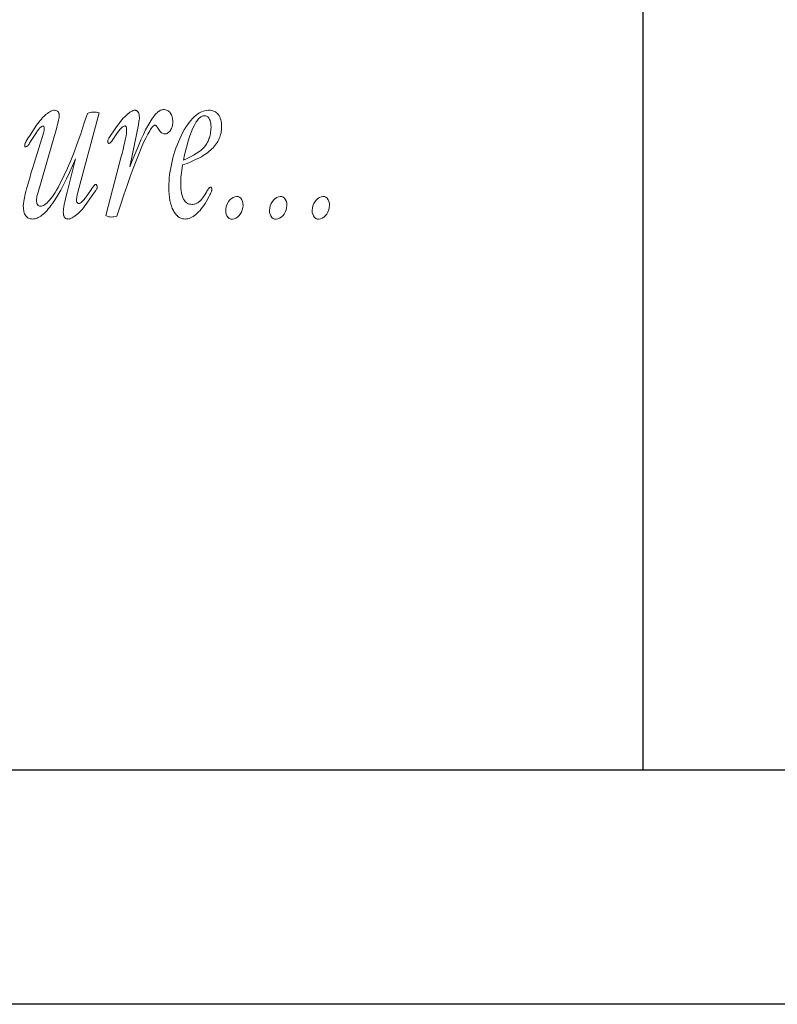
# Model space of a CAD drawing. Extents: x 0 to 7.5, y 0 to 10.3.
# Drawn here: x 5.1 to 5.5, y 0.8 to 1.3 of the extents above; entities that cross this region are included whole.
import ezdxf

# ---------------------------------------------------------------- set-up
doc = ezdxf.new("R2010")
doc.units = 0
doc.header["$LTSCALE"] = 0.2
doc.header["$MEASUREMENT"] = 0
doc.layers.add('LOGO', color=7, linetype='CONTINUOUS', lineweight=5)
doc.layers.add('TBLOCK', color=7, linetype='CONTINUOUS')

msp = doc.modelspace()

# ---------------------------------------------------------------- linework, layer by layer
at = {"layer": 'LOGO', "color": 7, "lineweight": 5}
for points in [[(5.1587, 1.19049), (5.15859, 1.18999), (5.15853, 1.18949), (5.15836, 1.1886), (5.15831, 1.18797), (5.15836, 1.18766), (5.15842, 1.18734), (5.15853, 1.18709), (5.1587, 1.18684), (5.15887, 1.18665), (5.1591, 1.18652), (5.15932, 1.18639), (5.15955, 1.18639), (5.15995, 1.18639), (5.1604, 1.18658), (5.16085, 1.18684), (5.1613, 1.18721), (5.16181, 1.18772), (5.16238, 1.18835), (5.16294, 1.18911), (5.16356, 1.18993), (5.16611, 1.19346), (5.16661, 1.19428), (5.16707, 1.19497), (5.16746, 1.19548), (5.16774, 1.19586), (5.1682, 1.19636), (5.16842, 1.19655), (5.16865, 1.19649), (5.16887, 1.19642), (5.16904, 1.1963), (5.16916, 1.19611), (5.16933, 1.19592), (5.16938, 1.19567), (5.16944, 1.19535), (5.16944, 1.19504), (5.16944, 1.19485), (5.16938, 1.1946), (5.16927, 1.19428), (5.1691, 1.19396), (5.16865, 1.19321), (5.16803, 1.19239), (5.1643, 1.18703), (5.16356, 1.18595), (5.16283, 1.18501), (5.16209, 1.18406), (5.16136, 1.18318), (5.16062, 1.18242), (5.15995, 1.18166), (5.15927, 1.18097), (5.15859, 1.1804), (5.15791, 1.17983), (5.15723, 1.17933), (5.15661, 1.17895), (5.15605, 1.17863), (5.15542, 1.17838), (5.15492, 1.17819), (5.15435, 1.17807), (5.15384, 1.178), (5.15356, 1.17807), (5.15328, 1.17807), (5.15299, 1.17819), (5.15271, 1.17826), (5.15249, 1.17838), (5.15226, 1.17857), (5.15209, 1.17876), (5.15192, 1.17895), (5.15181, 1.1792), (5.15164, 1.17952), (5.15158, 1.17983), (5.15147, 1.18015), (5.15136, 1.18097), (5.1513, 1.18192), (5.15136, 1.18255), (5.15147, 1.18343), (5.15164, 1.1845), (5.15186, 1.18576), (5.15215, 1.18721), (5.15249, 1.18879), (5.15294, 1.19049), (5.15339, 1.19239), (5.15785, 1.21024), (5.15627, 1.20639), (5.15469, 1.20286), (5.15311, 1.19945), (5.15153, 1.19636), (5.15, 1.19346), (5.14847, 1.19081), (5.14695, 1.18841), (5.14548, 1.18627), (5.14474, 1.18526), (5.14407, 1.18431), (5.14333, 1.18349), (5.14265, 1.18267), (5.14192, 1.18192), (5.14124, 1.18122), (5.14056, 1.18065), (5.13994, 1.18009), (5.13926, 1.17958), (5.13858, 1.1792), (5.13796, 1.17882), (5.13734, 1.17857), (5.13672, 1.17832), (5.1361, 1.17813), (5.13553, 1.17807), (5.13491, 1.178), (5.13435, 1.17807), (5.13378, 1.17813), (5.13327, 1.17826), (5.13282, 1.17845), (5.13237, 1.1787), (5.13197, 1.17901), (5.13163, 1.17939), (5.13129, 1.17977), (5.13096, 1.18028), (5.13067, 1.18078), (5.13045, 1.18135), (5.13028, 1.18198), (5.13016, 1.18261), (5.13005, 1.1833), (5.12999, 1.18406), (5.12994, 1.18482), (5.13005, 1.18608), (5.13022, 1.18759), (5.13056, 1.18942), (5.13101, 1.19144), (5.13135, 1.1927), (5.13175, 1.19415), (5.1322, 1.19579), (5.13276, 1.19775), (5.13339, 1.19989), (5.13406, 1.20229), (5.13485, 1.20494), (5.13576, 1.20784), (5.14068, 1.22387), (5.1409, 1.22456), (5.14107, 1.22525), (5.14113, 1.22582), (5.14113, 1.22633), (5.14113, 1.22689), (5.14101, 1.22734), (5.14096, 1.22752), (5.14084, 1.22759), (5.14073, 1.22765), (5.14062, 1.22771), (5.14022, 1.22765), (5.13977, 1.22746), (5.13938, 1.22715), (5.13887, 1.2267), (5.1383, 1.22601), (5.13757, 1.22506), (5.13666, 1.22374), (5.13553, 1.2221), (5.13389, 1.21939), (5.13367, 1.21901), (5.13333, 1.21857), (5.13305, 1.21806), (5.13276, 1.21768), (5.13248, 1.21737), (5.1322, 1.21712), (5.13192, 1.21686), (5.13163, 1.21674), (5.13135, 1.21661), (5.13112, 1.21661), (5.13096, 1.21661), (5.13084, 1.21674), (5.13079, 1.21693), (5.13073, 1.21712), (5.13079, 1.21756), (5.13084, 1.218), (5.13101, 1.2185), (5.13124, 1.21907), (5.13152, 1.2197), (5.13197, 1.22046), (5.13254, 1.22134), (5.13322, 1.22235), (5.13706, 1.22809), (5.13774, 1.22898), (5.13836, 1.22986), (5.13898, 1.23068), (5.13966, 1.23144), (5.14028, 1.23219), (5.14096, 1.23282), (5.14158, 1.23345), (5.14226, 1.23396), (5.14288, 1.23446), (5.1435, 1.23491), (5.14412, 1.23528), (5.14469, 1.2356), (5.14525, 1.23579), (5.14582, 1.23598), (5.14633, 1.2361), (5.14683, 1.2361), (5.14734, 1.23604), (5.1478, 1.23591), (5.14819, 1.23566), (5.14853, 1.23528), (5.14881, 1.23484), (5.14904, 1.23434), (5.14915, 1.23383), (5.14915, 1.2332), (5.14915, 1.23276), (5.1491, 1.23219), (5.14898, 1.23156), (5.14881, 1.2308), (5.14864, 1.22992), (5.14842, 1.22898), (5.14813, 1.22797), (5.14785, 1.22689), (5.13751, 1.19119), (5.13728, 1.19018), (5.13711, 1.18936), (5.137, 1.1886), (5.13695, 1.18797), (5.137, 1.18734), (5.13711, 1.18677), (5.13728, 1.18627), (5.13757, 1.18576), (5.13785, 1.18532), (5.13825, 1.18507), (5.13858, 1.18488), (5.13904, 1.18482), (5.1396, 1.18488), (5.14017, 1.18501), (5.14073, 1.18526), (5.14135, 1.18564), (5.14203, 1.18608), (5.14265, 1.18665), (5.14333, 1.18734), (5.14401, 1.1881), (5.14474, 1.18898), (5.14548, 1.18999), (5.14621, 1.19106), (5.14695, 1.19226), (5.14774, 1.19352), (5.14853, 1.19491), (5.14938, 1.19642), (5.15017, 1.198), (5.15186, 1.20147), (5.15356, 1.20526), (5.15531, 1.20936), (5.15706, 1.21371), (5.15882, 1.21844), (5.16062, 1.22349), (5.16238, 1.22879), (5.16418, 1.23446), (5.16503, 1.23478), (5.16588, 1.23497), (5.16633, 1.23503), (5.16678, 1.23509), (5.16735, 1.23509), (5.16786, 1.23509), (5.16831, 1.23509), (5.16904, 1.23503), (5.16983, 1.23497), (5.17046, 1.23484), (5.15898, 1.19163), (5.15882, 1.191)], [(5.18274, 1.21302), (5.18313, 1.21453), (5.18347, 1.21598), (5.18375, 1.21724), (5.18404, 1.21838), (5.18426, 1.21939), (5.18443, 1.22033), (5.1846, 1.22109), (5.18488, 1.22248), (5.18505, 1.22361), (5.18517, 1.22469), (5.18517, 1.22551), (5.18517, 1.22607), (5.18511, 1.22652), (5.18505, 1.22696), (5.18488, 1.22727), (5.18477, 1.22752), (5.1846, 1.22765), (5.18443, 1.22778), (5.18421, 1.22784), (5.18381, 1.22771), (5.18336, 1.22752), (5.18285, 1.22715), (5.18228, 1.22658), (5.18166, 1.22595), (5.18104, 1.22513), (5.18031, 1.22418), (5.17957, 1.22311), (5.17805, 1.22071), (5.17788, 1.22052), (5.17725, 1.21958), (5.17663, 1.21895), (5.17635, 1.21869), (5.17612, 1.21857), (5.1759, 1.21844), (5.17567, 1.21844), (5.17556, 1.21844), (5.17545, 1.2185), (5.17533, 1.21857), (5.17522, 1.21869), (5.17516, 1.21882), (5.17511, 1.21901), (5.17505, 1.2192), (5.17505, 1.21939), (5.17505, 1.21964), (5.17511, 1.21995), (5.17516, 1.22021), (5.17528, 1.22052), (5.17567, 1.22128), (5.17635, 1.22235), (5.17861, 1.22563), (5.1794, 1.22683), (5.18025, 1.22803), (5.1811, 1.22904), (5.18189, 1.23005), (5.18262, 1.23099), (5.18341, 1.23188), (5.18415, 1.23263), (5.18488, 1.23339), (5.18562, 1.23402), (5.1863, 1.23459), (5.18692, 1.23503), (5.18754, 1.23541), (5.1881, 1.23573), (5.18861, 1.23598), (5.18912, 1.2361), (5.18963, 1.2361), (5.18986, 1.2361), (5.19014, 1.23604), (5.19036, 1.23598), (5.19065, 1.23585), (5.19082, 1.23573), (5.19104, 1.23554), (5.19121, 1.23535), (5.19138, 1.23509), (5.19166, 1.23459), (5.19183, 1.2339), (5.19195, 1.23314), (5.192, 1.23232), (5.192, 1.23163), (5.19189, 1.2308), (5.19178, 1.23024), (5.19172, 1.22967), (5.19155, 1.22904), (5.19144, 1.22828), (5.18686, 1.20589), (5.1885, 1.20999), (5.19003, 1.21377), (5.19149, 1.21718), (5.19285, 1.22033), (5.19415, 1.22317), (5.19534, 1.22563), (5.19647, 1.22784), (5.19754, 1.22967), (5.19856, 1.23131), (5.19952, 1.2327), (5.20003, 1.23327), (5.20048, 1.23383), (5.20099, 1.23434), (5.20144, 1.23478), (5.20189, 1.23522), (5.20235, 1.23554), (5.2028, 1.23585), (5.20325, 1.2361), (5.2037, 1.23623), (5.2041, 1.23642), (5.20455, 1.23648), (5.20494, 1.23648), (5.20545, 1.23648), (5.20596, 1.23636), (5.20647, 1.23623), (5.20692, 1.23604), (5.20737, 1.23579), (5.20777, 1.23547), (5.20817, 1.23509), (5.2085, 1.23472), (5.20879, 1.23421), (5.20907, 1.23371), (5.2093, 1.23314), (5.20947, 1.23257), (5.20964, 1.23194), (5.20975, 1.23131), (5.2098, 1.23062), (5.2098, 1.22986), (5.2098, 1.22923), (5.20975, 1.2286), (5.20964, 1.22797), (5.20952, 1.2274), (5.20935, 1.22683), (5.20913, 1.22633), (5.20884, 1.22582), (5.20856, 1.22538), (5.20822, 1.22494), (5.20794, 1.22456), (5.20754, 1.22424), (5.20721, 1.22399), (5.20681, 1.2238), (5.20641, 1.22361), (5.20596, 1.22355), (5.20557, 1.22355), (5.20511, 1.22355), (5.20466, 1.22368), (5.20427, 1.22387), (5.20387, 1.22412), (5.20348, 1.22443), (5.20308, 1.22481), (5.20268, 1.22532), (5.20235, 1.22588), (5.20167, 1.22689), (5.2011, 1.22759), (5.20088, 1.22784), (5.20071, 1.22803), (5.20054, 1.22816), (5.20042, 1.22822), (5.20014, 1.22816), (5.1998, 1.22803), (5.19946, 1.22778), (5.19912, 1.22746), (5.19873, 1.22702), (5.19833, 1.22645), (5.19794, 1.22582), (5.19749, 1.22513), (5.19652, 1.22342), (5.19545, 1.22128), (5.19426, 1.21882), (5.19302, 1.21592), (5.19166, 1.2127), (5.19025, 1.20904), (5.18873, 1.20507), (5.18714, 1.20071), (5.18545, 1.19598), (5.1837, 1.19094), (5.18183, 1.18545), (5.17991, 1.17964), (5.17906, 1.17939), (5.17838, 1.1792), (5.17782, 1.17914), (5.17725, 1.17908), (5.17646, 1.17914), (5.17567, 1.17927), (5.17482, 1.17952), (5.17403, 1.17983), (5.18234, 1.21138)], [(5.21093, 1.21421), (5.2115, 1.21592), (5.21217, 1.21756), (5.21285, 1.21926), (5.21353, 1.2209), (5.21432, 1.22248), (5.21511, 1.22412), (5.21596, 1.22563), (5.21681, 1.22702), (5.21771, 1.22834), (5.21856, 1.22954), (5.21946, 1.23068), (5.22043, 1.23169), (5.22133, 1.23263), (5.22229, 1.23345), (5.22319, 1.23415), (5.22415, 1.23478), (5.22512, 1.23522), (5.22608, 1.2356), (5.22704, 1.23591), (5.22794, 1.23604), (5.2289, 1.2361), (5.22975, 1.2361), (5.23054, 1.23598), (5.23128, 1.23579), (5.23195, 1.23554), (5.23258, 1.23522), (5.23314, 1.23484), (5.23365, 1.2344), (5.2341, 1.23383), (5.23455, 1.23327), (5.23489, 1.23257), (5.23523, 1.23188), (5.23546, 1.23106), (5.23568, 1.23024), (5.2358, 1.22935), (5.23591, 1.22834), (5.23591, 1.22734), (5.23591, 1.22652), (5.23585, 1.22563), (5.23574, 1.22481), (5.23563, 1.22406), (5.2354, 1.22323), (5.23517, 1.22248), (5.23495, 1.22172), (5.23461, 1.22096), (5.23427, 1.22021), (5.23387, 1.21951), (5.23348, 1.21882), (5.23297, 1.21813), (5.23246, 1.21743), (5.2319, 1.21674), (5.23133, 1.21611), (5.23071, 1.21548), (5.23003, 1.21484), (5.2293, 1.21421), (5.22856, 1.21358), (5.22777, 1.21302), (5.22692, 1.21245), (5.22602, 1.21188), (5.22512, 1.21131), (5.22415, 1.21074), (5.22206, 1.20974), (5.21986, 1.20873), (5.21749, 1.20778), (5.21494, 1.2069), (5.21477, 1.20545), (5.2146, 1.20406), (5.21443, 1.20273), (5.21432, 1.20147), (5.21421, 1.20027), (5.21415, 1.19907), (5.21415, 1.198), (5.2141, 1.19699), (5.21415, 1.1956), (5.21421, 1.19434), (5.21432, 1.19314), (5.21449, 1.19207), (5.21472, 1.19106), (5.21494, 1.19018), (5.21528, 1.1893), (5.21562, 1.1886), (5.21602, 1.18791), (5.21647, 1.18734), (5.21698, 1.1869), (5.21754, 1.18652), (5.21811, 1.1862), (5.21873, 1.18602), (5.21946, 1.18589), (5.2202, 1.18583), (5.22059, 1.18583), (5.22105, 1.18589), (5.2215, 1.18595), (5.22189, 1.18608), (5.22235, 1.18627), (5.22274, 1.18646), (5.22314, 1.18671), (5.22353, 1.18696), (5.22432, 1.18759), (5.22506, 1.18835), (5.22585, 1.18936), (5.22658, 1.19043), (5.22777, 1.19232), (5.22811, 1.19283), (5.22845, 1.19352), (5.2289, 1.19415), (5.2293, 1.19466), (5.22952, 1.19485), (5.22975, 1.19497), (5.22992, 1.19504), (5.23015, 1.19504), (5.23026, 1.19504), (5.23037, 1.19497), (5.23043, 1.19485), (5.23054, 1.19466), (5.23065, 1.19422), (5.23071, 1.19365), (5.23065, 1.19333), (5.2306, 1.19308), (5.23054, 1.1927), (5.23037, 1.19239), (5.2302, 1.19195), (5.22998, 1.1915), (5.22969, 1.19094), (5.22935, 1.19031), (5.22783, 1.18753), (5.22715, 1.18639), (5.22647, 1.18532), (5.22579, 1.18438), (5.22506, 1.18343), (5.22438, 1.18261), (5.22365, 1.18179), (5.22291, 1.1811), (5.22223, 1.18046), (5.2215, 1.1799), (5.22076, 1.17939), (5.22003, 1.17895), (5.21929, 1.17863), (5.21856, 1.17838), (5.21788, 1.17819), (5.21715, 1.17807), (5.21641, 1.178), (5.21596, 1.17807), (5.21545, 1.17813), (5.215, 1.17819), (5.21455, 1.17832), (5.2141, 1.17845), (5.2137, 1.1787), (5.2133, 1.17889), (5.21291, 1.17914), (5.21251, 1.17946), (5.21212, 1.17983), (5.21178, 1.18015), (5.21138, 1.18059), (5.21104, 1.18103), (5.21071, 1.18154), (5.21042, 1.18204), (5.21014, 1.18261), (5.20957, 1.18374), (5.20907, 1.18507), (5.20867, 1.18646), (5.20833, 1.18791), (5.20811, 1.18955), (5.20788, 1.19125), (5.20777, 1.19302), (5.20777, 1.19491), (5.20777, 1.19661), (5.20788, 1.19838), (5.20799, 1.20008), (5.20816, 1.20185), (5.20844, 1.20362), (5.20873, 1.20538), (5.20907, 1.20715), (5.20946, 1.20898), (5.20991, 1.21074), (5.21042, 1.21245)], [(5.22596, 1.21579), (5.22647, 1.2163), (5.22692, 1.2168), (5.22732, 1.21737), (5.22766, 1.21787), (5.22805, 1.21844), (5.22834, 1.21901), (5.22868, 1.21958), (5.22896, 1.22021), (5.22918, 1.22084), (5.22941, 1.22147), (5.22958, 1.22216), (5.22975, 1.22286), (5.22992, 1.22355), (5.23003, 1.22424), (5.2302, 1.22576), (5.23026, 1.22734), (5.2302, 1.22797), (5.2302, 1.2286), (5.23009, 1.22923), (5.23003, 1.2298), (5.22986, 1.2303), (5.22975, 1.23074), (5.22952, 1.23125), (5.2293, 1.23163), (5.22907, 1.232), (5.22885, 1.23232), (5.22856, 1.23257), (5.22822, 1.23282), (5.22788, 1.23295), (5.22755, 1.23308), (5.22715, 1.23314), (5.22675, 1.2332), (5.22642, 1.23314), (5.22602, 1.23308), (5.22562, 1.23295), (5.22523, 1.23282), (5.22489, 1.23257), (5.22449, 1.23232), (5.2241, 1.23207), (5.22376, 1.23169), (5.22336, 1.23131), (5.22302, 1.23087), (5.22263, 1.23036), (5.22229, 1.22986), (5.22156, 1.2286), (5.22082, 1.22721), (5.22014, 1.22563), (5.21941, 1.22387), (5.21873, 1.22197), (5.21805, 1.21983), (5.21743, 1.21756), (5.21675, 1.21503), (5.21613, 1.21238), (5.21551, 1.20955), (5.21743, 1.21037), (5.21924, 1.21119), (5.22088, 1.21207), (5.22235, 1.21295), (5.2237, 1.2139), (5.22495, 1.21484), (5.22545, 1.21535)]]:
    msp.add_lwpolyline(points, close=True, dxfattribs=at)
for centre in [(5.24277, 1.18401), (5.26616, 1.18401), (5.28894, 1.18401)]:
    msp.add_ellipse(centre, major_axis=(0.00226, 0.0059), ratio=0.684823, start_param=3.022048, end_param=9.305233, dxfattribs=at)
at = {"layer": 'TBLOCK'}
for p, q in [((5.461, 2.0086), (5.461, 0.8836)), ((7.49225, 0.8836), (4.24225, 0.8836)), ((7.49225, 0.7586), (4.24225, 0.7586))]:
    msp.add_line(p, q, dxfattribs=at)

doc.saveas('drawing.dxf')
